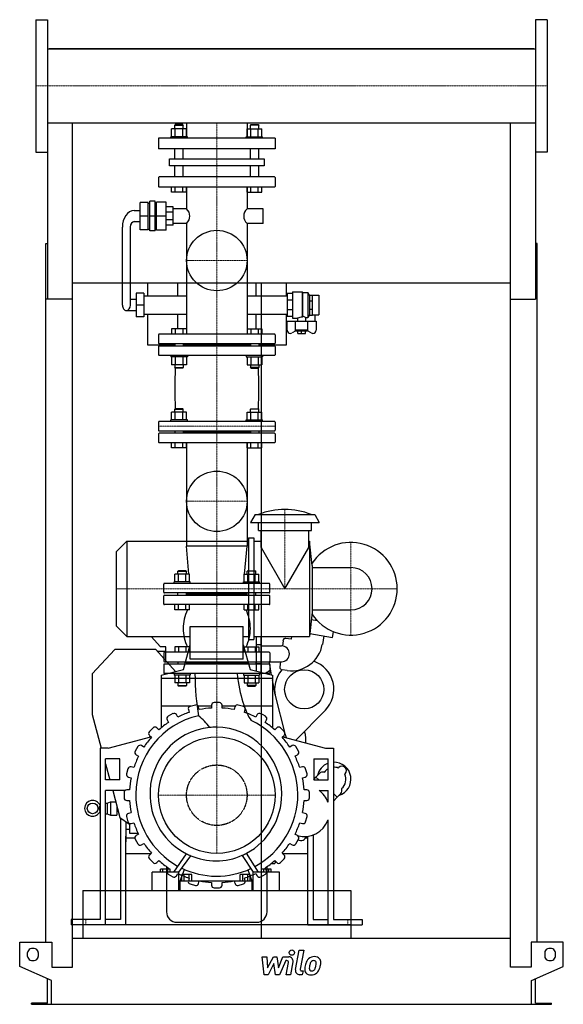
# Model space of a CAD drawing. Extents: x -513 to 513, y 0 to 1860.
import ezdxf

# ---------------------------------------------------------------- set-up
doc = ezdxf.new("R2010")
doc.units = 0
doc.linetypes.add('DASHDOT', pattern=[1, 0.5, -0.25, 0, -0.25])
doc.linetypes.add('HIDDEN', pattern=[0.375, 0.25, -0.125])
doc.layers.get('0').update_dxf_attribs({"color": 124})
doc.layers.add('CP_AXIS', color=143, linetype='DASHDOT', lineweight=18)
doc.layers.add('CP_DETAL', color=33, linetype='Continuous')
doc.layers.add('cp_hidde', color=203, linetype='HIDDEN')

msp = doc.modelspace()

# ---------------------------------------------------------------- linework, layer by layer
at = {"extrusion": (0, 1, 0)}
for p, q in [((-482.5, 1860), (-482.5, 1610)), ((-482.5, 1860), (-460.5, 1860)), ((482.5, 1860), (460.5, 1860)), ((482.5, 1860), (482.5, 1610)), ((-460.5, 1804.8), (460.5, 1804.8)), ((457.5, 1804.8), (-457.5, 1804.8)), ((-457.5, 1804.8), (-457.5, 1804.8)), ((457.5, 1804.8), (457.5, 1804.8)), ((-460.5, 1665.2), (-460.5, 1331.8)), ((-460.5, 1665.2), (460.5, 1665.2)), ((-219.4, 1662), (-220.4, 1661)), ((-220.4, 1661), (-204.3, 1661)), ((-220.4, 1653.8), (-220.4, 1661)), ((-205.3, 1662), (-219.4, 1662)), ((-205.3, 1662), (-204.3, 1661)), ((-204.3, 1653.8), (-204.3, 1661)), ((-198.2, 1665.2), (-198.2, 1636)), ((-83.9, 1665.2), (-83.9, 1636)), ((-76.7, 1662), (-77.7, 1661)), ((-61.6, 1661), (-77.7, 1661)), ((-77.7, 1653.8), (-77.7, 1661)), ((-76.7, 1662), (-62.6, 1662)), ((-62.6, 1662), (-61.6, 1661)), ((-61.6, 1653.8), (-61.6, 1661)), ((460.5, 1665.2), (460.5, 1331.8)), ((-196.3, 1639), (-227.5, 1639)), ((-227.5, 1636), (-227.5, 1639)), ((-226.3, 1639), (-226.3, 1653.8)), ((-219.3, 1639), (-219.3, 1653.8)), ((-205.3, 1639), (-205.3, 1653.8)), ((-198.3, 1639), (-198.3, 1653.8)), ((-196.3, 1636), (-196.3, 1639)), ((-85.7, 1639), (-54.5, 1639)), ((-85.7, 1636), (-85.7, 1639)), ((-83.7, 1639), (-83.7, 1653.8)), ((-76.7, 1639), (-76.7, 1653.8)), ((-62.7, 1639), (-62.7, 1653.8)), ((-55.7, 1639), (-55.7, 1653.8)), ((-54.5, 1636), (-54.5, 1639)), ((-31, 1636), (-251, 1636)), ((-251, 1636), (-251, 1616)), ((-31, 1636), (-31, 1616)), ((-482.5, 1610), (-460.5, 1610)), ((-31, 1616), (-251, 1616)), ((-220.4, 1597.1), (-220.4, 1616)), ((-204.3, 1597.1), (-204.3, 1616)), ((-77.7, 1597.1), (-77.7, 1616)), ((-61.6, 1597.1), (-61.6, 1616)), ((482.5, 1610), (460.5, 1610)), ((-230.3, 1597.1), (-51.7, 1597.1)), ((-230.3, 1584.1), (-230.3, 1597.1)), ((-51.7, 1584.1), (-230.3, 1584.1)), ((-220.4, 1562.9), (-220.4, 1584.1)), ((-204.3, 1562.9), (-204.3, 1584.1)), ((-77.7, 1562.9), (-77.7, 1584.1)), ((-61.6, 1562.9), (-61.6, 1584.1)), ((-51.7, 1597.1), (-51.7, 1584.1)), ((-32, 1562.9), (-250, 1562.9)), ((-251, 1561.7), (-251, 1545.2)), ((-250, 1544), (-32, 1544)), ((-226.3, 1534), (-226.3, 1544)), ((-219.3, 1534), (-219.3, 1544)), ((-205.3, 1534), (-205.3, 1544)), ((-198.3, 1534), (-198.3, 1544)), ((-198.2, 1544), (-198.2, 1503)), ((-83.9, 1544), (-83.9, 1503)), ((-83.7, 1534), (-83.7, 1544)), ((-76.7, 1534), (-76.7, 1544)), ((-62.7, 1534), (-62.7, 1544)), ((-55.7, 1534), (-55.7, 1544)), ((-31, 1561.7), (-31, 1545.2)), ((-198.3, 1534), (-226.3, 1534)), ((-83.7, 1534), (-55.7, 1534)), ((-270.6, 1514.8), (-285.7, 1514.8)), ((-285.7, 1463.2), (-285.7, 1514.8)), ((-270.6, 1463.2), (-270.6, 1514.8)), ((-270.6, 1513.4), (-267.6, 1513.4)), ((-257.6, 1516.9), (-267.6, 1516.9)), ((-267.6, 1461.1), (-267.6, 1516.9)), ((-257.6, 1461.1), (-257.6, 1516.9)), ((-257.6, 1513.4), (-254.7, 1513.4)), ((-254.7, 1462.5), (-254.7, 1515.5)), ((-236.5, 1515.5), (-254.7, 1515.5)), ((-236.5, 1462.5), (-236.5, 1515.5)), ((-296.7, 1499.5), (-285.7, 1499.5)), ((-270.6, 1489), (-285.7, 1489)), ((-257.6, 1489), (-267.6, 1489)), ((-236.5, 1489), (-254.7, 1489)), ((-223.4, 1506.5), (-236.5, 1506.5)), ((-223.4, 1496.2), (-236.5, 1496.2)), ((-223.4, 1471.6), (-223.4, 1506.5)), ((-198.2, 1503), (-223.4, 1503)), ((-53.6, 1503), (-83.9, 1503)), ((-53.6, 1475.1), (-53.6, 1503)), ((-296.7, 1478.6), (-285.7, 1478.6)), ((-223.4, 1481.8), (-236.5, 1481.8)), ((-223.4, 1471.6), (-236.5, 1471.6)), ((-198.2, 1475.1), (-223.4, 1475.1)), ((-198.2, 1475.1), (-198.2, 1266)), ((-83.9, 1475.1), (-83.9, 1266)), ((-53.6, 1475.1), (-83.9, 1475.1)), ((-319.2, 1321), (-319.2, 1468.1)), ((-304.2, 1468.1), (-304.2, 1321)), ((-270.6, 1463.2), (-285.7, 1463.2)), ((-270.6, 1464.6), (-267.6, 1464.6)), ((-257.6, 1461.1), (-267.6, 1461.1)), ((-257.6, 1464.6), (-254.7, 1464.6)), ((-236.5, 1462.5), (-254.7, 1462.5)), ((-463.5, 117.1), (-463.5, 1437.4)), ((-463.5, 1437.4), (-460.5, 1437.4)), ((463.5, 1437.4), (460.5, 1437.4)), ((463.5, 117.1), (463.5, 1437.4)), ((413.5, 1362.4), (-413.5, 1362.4)), ((-272, 1362.4), (-272, 1338.4)), ((-214.7, 1338.4), (-214.7, 1362.4)), ((-67.3, 1362.4), (-67.3, 1338.4)), ((-57.5, 1362.4), (-57.5, 124.7)), ((-9.7, 1338.4), (-9.7, 1362.4)), ((-293.5, 1343.3), (-293.5, 1298.7)), ((-278.5, 1343.3), (-293.5, 1343.3)), ((-278.5, 1343.3), (-278.5, 1298.7)), ((1.9, 1342.6), (-8.2, 1342.6)), ((-8.2, 1342.6), (-8.2, 1299.4)), ((1.9, 1346.1), (1.9, 1295.9)), ((1.9, 1346.1), (20.1, 1346.1)), ((20.1, 1346.1), (20.1, 1298.1)), ((20.9, 1344.7), (20.1, 1346.1)), ((20.9, 1344.7), (20.9, 1299.6)), ((20.9, 1344.7), (31.1, 1344.7)), ((31.1, 1344.7), (31.1, 1297.3)), ((34.1, 1339.7), (31.1, 1344.7)), ((34.1, 1339.7), (34.1, 1302.2)), ((34.1, 1339.7), (34.3, 1339.7)), ((34.3, 1339.8), (39.4, 1339.8)), ((34.3, 1302.1), (34.3, 1339.8)), ((39.4, 1302.1), (39.4, 1339.8)), ((39.4, 1339.7), (51.5, 1339.7)), ((51.5, 1339.7), (51.5, 1302.2)), ((-413.5, 1331.8), (-463.5, 1331.8)), ((-413.5, 70.4), (-413.5, 1331.8)), ((-293.5, 1331.4), (-304.2, 1331.4)), ((-278.5, 1321), (-293.5, 1321)), ((-278.5, 1338.4), (-198.2, 1338.4)), ((-83.9, 1338.4), (-8.2, 1338.4)), ((1.9, 1329.9), (-8.2, 1329.9)), ((34.3, 1328.8), (39.4, 1328.8)), ((413.5, 1331.8), (460.5, 1331.8)), ((413.5, 70.4), (413.5, 1331.8)), ((-311.7, 1310.5), (-293.5, 1310.5)), ((-278.5, 1303.5), (-198.2, 1303.5)), ((-272, 1303.5), (-272, 1246)), ((-214.7, 1276), (-214.7, 1303.5)), ((-83.9, 1303.5), (-8.2, 1303.5)), ((-67.3, 1303.5), (-67.3, 1276)), ((-9.7, 1246), (-9.7, 1303.5)), ((1.9, 1312), (-8.2, 1312)), ((34.1, 1302.2), (31.1, 1297.3)), ((34.1, 1302.2), (34.3, 1302.2)), ((34.3, 1313.2), (39.4, 1313.2)), ((34.3, 1302.1), (39.4, 1302.1)), ((39.4, 1302.2), (51.5, 1302.2)), ((43.9, 1302.2), (43.9, 1290.3)), ((-278.5, 1298.7), (-293.5, 1298.7)), ((1.9, 1299.4), (-8.2, 1299.4)), ((-8.2, 1273.4), (-8.2, 1290.3)), ((-8.2, 1290.3), (46.4, 1290.3)), ((1.9, 1295.9), (11.5, 1295.9)), ((7.2, 1290.3), (7.2, 1273.2)), ((11.5, 1295.9), (11.5, 1290.3)), ((26.7, 1297.3), (31.1, 1297.3)), ((26.7, 1297.3), (26.7, 1290.3)), ((31, 1273.2), (31, 1290.3)), ((46.4, 1290.3), (46.4, 1273.4)), ((-251, 1264.9), (-251, 1249.1)), ((-32, 1266), (-250, 1266)), ((-31, 1264.9), (-31, 1249.1)), ((8.1, 1272.2), (1, 1268.3)), ((31, 1273.2), (7.2, 1273.2)), ((9, 1271.3), (7.2, 1273.2)), ((29.2, 1271.3), (9, 1271.3)), ((12, 1267.2), (12, 1271.3)), ((12, 1267.2), (26.2, 1267.2)), ((19.1, 1267.2), (19.1, 1271.3)), ((26.2, 1267.2), (26.2, 1271.3)), ((29.2, 1271.3), (31, 1273.2)), ((37.2, 1268.3), (30.1, 1272.2)), ((-250, 1248), (-32, 1248)), ((-220.4, 1248), (-220.4, 1243.5)), ((-204.3, 1248), (-204.3, 1243.5)), ((-77.7, 1248), (-77.7, 1243.5)), ((-61.6, 1248), (-61.6, 1243.5)), ((-272, 1246), (-220.4, 1246)), ((-251, 1242.4), (-251, 1227.1)), ((-32, 1243.5), (-250, 1243.5)), ((-77.7, 1245.7), (-204.3, 1245.7)), ((-61.6, 1246), (-9.7, 1246)), ((-31, 1242.4), (-31, 1227.1)), ((-250, 1226), (-32, 1226)), ((-198.3, 1208.2), (-226.3, 1208.2)), ((-83.7, 1208.2), (-55.7, 1208.2)), ((-226.3, 1104), (-226.3, 1118.8)), ((-219.4, 1125), (-220.4, 1124)), ((-220.4, 1124), (-204.3, 1124)), ((-220.4, 1118.8), (-220.4, 1124)), ((-205.3, 1125), (-219.4, 1125)), ((-219.3, 1104), (-219.3, 1118.8)), ((-205.3, 1125), (-204.3, 1124)), ((-205.3, 1104), (-205.3, 1118.8)), ((-204.3, 1118.8), (-204.3, 1124)), ((-198.3, 1104), (-198.3, 1118.8)), ((-83.7, 1104), (-83.7, 1118.8)), ((-76.7, 1125), (-77.7, 1124)), ((-61.6, 1124), (-77.7, 1124)), ((-77.7, 1118.8), (-77.7, 1124)), ((-76.7, 1125), (-62.6, 1125)), ((-76.7, 1104), (-76.7, 1118.8)), ((-62.7, 1104), (-62.7, 1118.8)), ((-62.6, 1125), (-61.6, 1124)), ((-61.6, 1118.8), (-61.6, 1124)), ((-55.7, 1104), (-55.7, 1118.8)), ((-251, 1099.9), (-251, 1084.3)), ((-32, 1101), (-250, 1101)), ((-196.3, 1104), (-227.5, 1104)), ((-227.5, 1101), (-227.5, 1104)), ((-196.3, 1101), (-196.3, 1104)), ((-85.7, 1104), (-54.5, 1104)), ((-85.7, 1101), (-85.7, 1104)), ((-54.5, 1101), (-54.5, 1104)), ((-31, 1099.9), (-31, 1084.3)), ((-250, 1083.2), (-32, 1083.2)), ((-220.4, 1083.2), (-220.4, 1078.8)), ((-204.3, 1083.2), (-204.3, 1078.8)), ((-77.7, 1081), (-204.3, 1081)), ((-77.7, 1083.2), (-77.7, 1078.8)), ((-61.6, 1083.2), (-61.6, 1078.8)), ((-251, 1077.7), (-251, 1062.1)), ((-32, 1078.8), (-250, 1078.8)), ((-250, 1061), (-32, 1061)), ((-226.3, 1051), (-226.3, 1061)), ((-219.3, 1051), (-219.3, 1061)), ((-205.3, 1051), (-205.3, 1061)), ((-198.3, 1051), (-198.3, 1061)), ((-198.2, 1061), (-198.2, 865.4)), ((-83.9, 1061), (-83.9, 865.4)), ((-83.7, 1051), (-83.7, 1061)), ((-76.7, 1051), (-76.7, 1061)), ((-62.7, 1051), (-62.7, 1061)), ((-55.7, 1051), (-55.7, 1061)), ((-31, 1077.7), (-31, 1062.1)), ((-198.3, 1051), (-226.3, 1051)), ((-83.7, 1051), (-55.7, 1051)), ((-68.8, 925), (-77.5, 910)), ((-68.8, 925), (43.8, 925)), ((43.8, 925), (52.5, 910)), ((-77.5, 910), (52.5, 910)), ((-62.5, 895), (-62.5, 910)), ((-62.5, 895), (37.5, 895)), ((-57.5, 862.9), (-57.5, 895)), ((32.5, 862.9), (32.5, 895)), ((37.5, 895), (37.5, 910)), ((-331, 855), (-311, 875)), ((-311, 875), (-311, 695)), ((-311, 875), (-81, 875)), ((-81, 881), (-81, 689)), ((-81, 881), (-71, 881)), ((-71, 881), (-71, 689)), ((-71, 875), (-57.5, 875)), ((32.5, 875), (34, 875)), ((34, 875), (34, 695)), ((39, 829), (34, 875)), ((-83.9, 865.4), (-198.2, 865.4)), ((-193.6, 812.8), (-198.2, 865.4)), ((-88.4, 812.8), (-83.9, 865.4)), ((-331, 855), (-331, 715)), ((-213.4, 819), (-214.4, 818)), ((-199.4, 819), (-213.4, 819)), ((-199.4, 819), (-198.4, 818)), ((-82.6, 819), (-83.6, 818)), ((-82.6, 819), (-68.6, 819)), ((-68.6, 819), (-67.6, 818)), ((39, 829), (39, 741)), ((39, 825), (112.1, 825)), ((-220.2, 798), (-220.2, 812.8)), ((-214.4, 818), (-198.4, 818)), ((-214.4, 812.8), (-214.4, 818)), ((-213.3, 798), (-213.3, 812.8)), ((-199.4, 798), (-199.4, 812.8)), ((-198.4, 812.8), (-198.4, 818)), ((-192.5, 798), (-192.5, 812.8)), ((-89.5, 798), (-89.5, 812.8)), ((-67.6, 818), (-83.6, 818)), ((-83.6, 812.8), (-83.6, 818)), ((-82.6, 798), (-82.6, 812.8)), ((-68.7, 798), (-68.7, 812.8)), ((-67.6, 812.8), (-67.6, 818)), ((-61.8, 798), (-61.8, 812.8)), ((-191.4, 798), (-221.4, 798)), ((-221.4, 795), (-221.4, 798)), ((-191.4, 795), (-191.4, 798)), ((-90.6, 798), (-60.6, 798)), ((-90.6, 795), (-90.6, 798)), ((-60.6, 795), (-60.6, 798)), ((-220.2, 745), (-220.2, 755)), ((-192.5, 745), (-220.2, 745)), ((-213.3, 745), (-213.3, 755)), ((-199.4, 745), (-199.4, 755)), ((-192.5, 745), (-192.5, 755)), ((-89.5, 745), (-89.5, 755)), ((-89.5, 745), (-61.8, 745)), ((-82.6, 745), (-82.6, 755)), ((-68.7, 745), (-68.7, 755)), ((-61.8, 745), (-61.8, 755)), ((39, 745), (112.1, 745)), ((39, 741), (34, 695)), ((48.8, 724.6), (37.4, 726.6)), ((-331, 715), (-311, 695)), ((-191, 713.6), (-91, 713.6)), ((-191, 652.3), (-191, 713.6)), ((-91, 652.3), (-91, 713.6)), ((-311, 695), (-191, 695)), ((-247, 675), (-265, 695)), ((-91, 695), (-81, 695)), ((-81, 689), (-71, 689)), ((-71, 695), (34, 695)), ((-67, 695), (-67, 629.5)), ((-57, 626.9), (-57, 695)), ((-0.9, 690), (-10.5, 691.2)), ((0, 695), (-0.9, 690)), ((34.6, 700.7), (77.4, 693.1)), ((61.1, 696), (58.2, 679.6)), ((77.4, 693.1), (79.3, 703.9)), ((-333.7, 670), (-376, 624.6)), ((-256.2, 670), (-333.7, 670)), ((-219.2, 628.4), (-256.2, 670)), ((-237, 675), (-247, 675)), ((-237, 648.4), (-237, 675)), ((-203.9, 632.4), (-191, 678.8)), ((-91, 678.8), (-78.1, 632.4)), ((-67, 680), (-57, 680)), ((-57, 677), (-19, 677)), ((-16, 686.8), (-17.2, 676.9)), ((-253.5, 667), (-237, 667)), ((-241, 663.9), (-241, 648.3)), ((-42, 665), (-240, 665)), ((-91, 652.3), (-191, 652.3)), ((-41, 663.9), (-41, 648.3)), ((-241, 641.7), (-241, 626.1)), ((-240, 647.2), (-42, 647.2)), ((-42, 642.8), (-240, 642.8)), ((-214.4, 647.2), (-214.4, 642.8)), ((-198.4, 647.2), (-198.4, 642.8)), ((-83.6, 645), (-198.4, 645)), ((-83.6, 647.2), (-83.6, 642.8)), ((-67.6, 647.2), (-67.6, 642.8)), ((-67, 644), (-57, 644)), ((-57, 647), (-19, 647)), ((-37.6, 621.9), (-41.8, 645.8)), ((-41, 641.7), (-41, 626.1)), ((-20.8, 647), (-22, 637.2)), ((-376, 624.6), (-376, 547.6)), ((-246, 621.5), (-203.9, 632.4)), ((-246, 621.5), (-246, 522.3)), ((-36, 615.3), (-246, 615.3)), ((-42, 625), (-240, 625)), ((-78.1, 632.4), (-36, 621.5)), ((-61, 628), (-61.2, 628)), ((-61, 627.9), (-61, 628)), ((-36, 621.5), (-36, 522.3)), ((-8, 630.5), (-17.6, 631.6)), ((-192.5, 607.2), (-220.2, 607.2)), ((-89.5, 607.2), (-61.8, 607.2)), ((-31.1, 585.3), (-36, 612.7)), ((-30.2, 581), (-13, 514.3)), ((-190.2, 563), (-246, 563)), ((-181.5, 565.3), (-191.1, 562.7)), ((-151, 563), (-175.8, 563)), ((-174, 556.7), (-175.3, 561.8)), ((-151, 565), (-151, 559.7)), ((-136, 570), (-146, 570)), ((-131, 559.7), (-131, 565)), ((-106.2, 563), (-131, 563)), ((-106.7, 561.8), (-108, 556.7)), ((-90.9, 562.7), (-100.5, 565.3)), ((-36, 563), (-91.8, 563)), ((-376, 547.6), (-359, 484)), ((-224.2, 549.1), (-232.8, 544.1)), ((-214.7, 542.6), (-217.3, 547.2)), ((-194.7, 556.6), (-193.3, 551.5)), ((-88.7, 551.5), (-87.3, 556.6)), ((-64.7, 547.2), (-67.3, 542.6)), ((-49.2, 544.1), (-57.8, 549.1)), ((8.2, 499), (64, 555.8)), ((-261.2, 522.3), (-268.3, 515.2)), ((-250.4, 518.5), (-254.1, 522.3)), ((-234.7, 537.2), (-232, 532.6)), ((-50, 532.6), (-47.3, 537.2)), ((-27.9, 522.3), (-31.6, 518.5)), ((-13.7, 515.2), (-20.8, 522.3)), ((-346, 484), (-265.7, 505.5)), ((-268.3, 508.1), (-264.5, 504.4)), ((-17.5, 504.4), (-13.7, 508.1)), ((-16.3, 505.5), (64, 484)), ((-12.3, 511.4), (-10.3, 503.9)), ((27, 504.7), (26.7, 507.6)), ((27, 493.9), (27, 504.7)), ((-346, 484), (-361, 484)), ((-361, 484), (-361, 160)), ((-290.1, 486.8), (-295.1, 478.2)), ((-278.6, 486), (-283.2, 488.7)), ((1.2, 488.7), (-3.4, 486)), ((13.1, 478.2), (8.1, 486.8)), ((64, 484), (79, 484)), ((79, 484), (79, 160)), ((-293.2, 471.3), (-288.6, 468.7)), ((6.6, 468.7), (11.2, 471.3)), ((-324, 464), (-351, 464)), ((-351, 424), (-351, 464)), ((-351, 454.3), (-342.9, 424)), ((-324, 424), (-324, 464)), ((-297.5, 447.3), (-302.6, 448.7)), ((20.6, 448.7), (15.5, 447.3)), ((42, 464), (69, 464)), ((42, 464), (42, 424)), ((69, 424), (69, 464)), ((88.3, 446.4), (89.1, 447.2)), ((-308.7, 445.1), (-311.3, 435.5)), ((-307.8, 429.3), (-302.7, 428)), ((20.7, 428), (25.8, 429.3)), ((29.3, 435.5), (26.7, 445.1)), ((42, 424.6), (46.2, 429.1)), ((46.2, 429.1), (52.6, 436)), ((46.2, 429.1), (51.6, 424)), ((101.5, 435.6), (100.7, 434.8)), ((-324, 424), (-351, 424)), ((42, 424), (69, 424)), ((-314, 404), (-351, 404)), ((-351, 150), (-351, 404)), ((-337.5, 404), (-323.9, 353)), ((-316, 400), (-316, 390)), ((-305.7, 405), (-311, 405)), ((29, 405), (23.7, 405)), ((34, 390), (34, 400)), ((52, 404), (69, 404)), ((69, 381.7), (69, 404)), ((79, 398.5), (86.4, 391.6)), ((86.4, 391.6), (79, 383.7)), ((92.9, 398.5), (86.4, 391.6)), ((94.5, 407.9), (94.8, 406.8)), ((-351, 380.1), (-347.9, 380.1)), ((-347.9, 380.1), (-341.9, 382.6)), ((-347.9, 380.1), (-347.9, 360.1)), ((-341.9, 382.6), (-341.9, 357.6)), ((-341.9, 382.6), (-331.8, 382.6)), ((-329.9, 375.5), (-329.9, 357.6)), ((-311, 385), (-305.7, 385)), ((23.7, 385), (29, 385)), ((-362.9, 371.8), (-362.9, 368.4)), ((-351, 360.1), (-347.9, 360.1)), ((-347.9, 360.1), (-341.9, 357.6)), ((-341.9, 357.6), (-329.9, 357.6)), ((-326.8, 364.1), (-329.9, 364.1)), ((-311.3, 354.5), (-308.7, 344.9)), ((-302.7, 362), (-307.8, 360.7)), ((25.8, 360.7), (20.7, 362)), ((26.7, 344.9), (29.3, 354.5)), ((-323.9, 353), (-306, 340.5)), ((-323, 352.4), (-323, 160)), ((-313, 345.4), (-313, 306.8)), ((-306, 340.5), (-306, 323.5)), ((-302.6, 341.3), (-297.5, 342.7)), ((15.5, 342.7), (20.6, 341.3)), ((69, 150), (69, 348.3)), ((-306, 330), (-313, 330)), ((-313, 150), (-313, 317.5)), ((-306, 323.5), (-289.7, 323.5)), ((-288.6, 321.3), (-293.2, 318.7)), ((11.2, 318.7), (6.6, 321.3)), ((31, 150), (31, 317.5)), ((41, 320.1), (41, 160)), ((-295.7, 314), (-313, 314)), ((-295.1, 311.8), (-290.1, 303.2)), ((-283.2, 301.3), (-278.6, 304)), ((-3.4, 304), (1.2, 301.3)), ((8.1, 303.2), (13.1, 311.8)), ((31, 314), (26.7, 314)), ((-266.1, 284), (-313, 284)), ((-264.5, 285.6), (-268.3, 281.9)), ((-83.3, 283.2), (-83.3, 283.2)), ((-81.4, 280.2), (-81.4, 280.2)), ((-13.7, 281.9), (-17.5, 285.6)), ((31, 284), (-15.9, 284)), ((-268.3, 274.8), (-261.2, 267.7)), ((-254.1, 267.7), (-250.4, 271.5)), ((-38.1, 266), (-32, 266)), ((-31.6, 271.5), (-27.9, 267.7)), ((-31, 270.9), (-31, 267)), ((-20.8, 267.7), (-13.7, 274.8)), ((-263.2, 215), (-263.2, 249.6)), ((-212.8, 249.6), (-263.2, 249.6)), ((-247.3, 249.6), (-247.3, 255.5)), ((-228.7, 255.5), (-247.3, 255.5)), ((-242.7, 249.6), (-242.7, 255.5)), ((-236, 260.1), (-236, 175)), ((-232, 257.4), (-234.7, 252.8)), ((-233.4, 249.6), (-233.4, 255.5)), ((-232.8, 245.9), (-224.2, 240.9)), ((-228.7, 249.6), (-228.7, 255.5)), ((-217.3, 242.8), (-214.7, 247.4)), ((-212.8, 215), (-212.8, 249.6)), ((-210.3, 233), (-202.2, 254.8)), ((-207, 233), (-207, 245.4)), ((-188.4, 245.4), (-207, 245.4)), ((-202.4, 233), (-202.4, 245.4)), ((-193.1, 233), (-193.1, 245.4)), ((-188.4, 233), (-188.4, 245.4)), ((-96.6, 233), (-96.6, 245.4)), ((-78.1, 245.4), (-96.6, 245.4)), ((-92, 233), (-92, 245.4)), ((-82.7, 233), (-82.7, 245.4)), ((-82.4, 254), (-74.9, 233)), ((-78.1, 233), (-78.1, 245.4)), ((-72.4, 215), (-72.4, 249.6)), ((-22.4, 249.6), (-72.4, 249.6)), ((-67.3, 247.4), (-64.7, 242.8)), ((-57.8, 240.9), (-49.2, 245.9)), ((-56.6, 249.6), (-56.6, 255.5)), ((-38.1, 255.5), (-56.6, 255.5)), ((-52, 249.6), (-52, 255.5)), ((-47.3, 252.8), (-50, 257.4)), ((-46, 175), (-46, 260.1)), ((-42.8, 249.6), (-42.8, 255.5)), ((-38.1, 249.6), (-38.1, 255.5)), ((-22.4, 215), (-22.4, 249.6)), ((-210.3, 215), (-210.3, 233)), ((-210.3, 233), (-74.9, 233)), ((-193.3, 238.5), (-194.7, 233.4)), ((-191.1, 227.3), (-181.5, 224.7)), ((-175.3, 228.2), (-174, 233.3)), ((-151, 230.3), (-151, 225)), ((-131, 225), (-131, 230.3)), ((-108, 233.3), (-106.7, 228.2)), ((-100.5, 224.7), (-90.9, 227.3)), ((-87.3, 233.4), (-88.7, 238.5)), ((-74.9, 233), (-74.9, 215)), ((-394, 215), (-394, 124.7)), ((-146, 220), (-136, 220)), ((112, 215), (112, 124.7)), ((-361, 160), (-415.6, 160)), ((-313, 150), (-415.6, 150)), ((-323, 160), (-351, 160)), ((-216, 155), (-66, 155)), ((31, 150), (133.6, 150)), ((41, 160), (69, 160)), ((79, 160), (133.6, 160)), ((-513, 71.2), (-513, 117.1)), ((-513, 117.1), (-452.5, 117.1)), ((-452.5, 117.1), (-452.5, 70.4)), ((-413.5, 124.7), (413.5, 124.7)), ((452.5, 117.1), (452.5, 70.4)), ((513, 117.1), (452.5, 117.1)), ((513, 71.2), (513, 117.1)), ((-498, 90.3), (-498, 98)), ((-478, 98), (-478, 90.3)), ((478, 98), (478, 90.3)), ((498, 90.3), (498, 98)), ((-453, 44.7), (-513, 71.2)), ((-452.5, 70.4), (-413.5, 70.4)), ((452.5, 70.4), (413.5, 70.4)), ((453, 44.7), (513, 71.2)), ((-460.5, 2.3), (-460.5, 48)), ((-453, 0), (-453, 44.7)), ((453, 0), (453, 44.7)), ((460.5, 2.3), (460.5, 48)), ((-490.5, 0), (-490.5, 2.3)), ((-460.5, 2.3), (-490.5, 2.3)), ((453, 0), (490.5, 0)), ((460.5, 2.3), (490.5, 2.3)), ((490.5, 0), (490.5, 2.3))]:
    msp.add_line(p, q, dxfattribs=at)
for p, q in [((-460.5, 1860), (-460.5, 1610)), ((460.5, 1860), (460.5, 1610)), ((-413.5, 1804.8), (-413.5, 1804.8)), ((413.5, 1804.8), (413.5, 1804.8)), ((-413.5, 1331.8), (-413.5, 1665.2)), ((413.5, 1331.8), (413.5, 1665.2)), ((20.1, 1298.1), (20.9, 1299.6)), ((-57.5, 862.9), (-12.5, 785)), ((-12.5, 785), (32.5, 862.9)), ((-198.5, 284.5), (-222.9, 249.6)), ((-212.8, 249.6), (-190, 280.6)), ((-93, 281.4), (-72.4, 249.6)), ((-62.4, 249.6), (-84.7, 285.5)), ((-394, 215), (112, 215)), ((-394, 215), (-394, 150)), ((-263.2, 215), (-212.8, 215)), ((-210.3, 215), (-74.9, 215)), ((-72.4, 215), (-22.4, 215)), ((112, 215), (112, 150)), ((-415.6, 160), (-415.6, 150)), ((112, 150), (-394, 150)), ((133.6, 160), (133.6, 150)), ((-490.5, 0), (453, 0))]:
    msp.add_line(p, q)
at = {"extrusion": (0, -1, 0)}
for p, q in [((-198.3, 1653.8), (-226.3, 1653.8)), ((-83.7, 1653.8), (-55.7, 1653.8)), ((-226.3, 1276), (-226.3, 1266)), ((-198.3, 1276), (-226.3, 1276)), ((-219.3, 1276), (-219.3, 1266)), ((-205.3, 1276), (-205.3, 1266)), ((-198.3, 1276), (-198.3, 1266)), ((-83.7, 1276), (-83.7, 1266)), ((-83.7, 1276), (-55.7, 1276)), ((-76.7, 1276), (-76.7, 1266)), ((-62.7, 1276), (-62.7, 1266)), ((-55.7, 1276), (-55.7, 1266)), ((-227.5, 1226), (-227.5, 1223)), ((-196.3, 1223), (-227.5, 1223)), ((-226.3, 1223), (-226.3, 1208.2)), ((-219.3, 1223), (-219.3, 1208.2)), ((-205.3, 1223), (-205.3, 1208.2)), ((-198.3, 1223), (-198.3, 1208.2)), ((-196.3, 1226), (-196.3, 1223)), ((-85.7, 1226), (-85.7, 1223)), ((-85.7, 1223), (-54.5, 1223)), ((-83.7, 1223), (-83.7, 1208.2)), ((-76.7, 1223), (-76.7, 1208.2)), ((-62.7, 1223), (-62.7, 1208.2)), ((-55.7, 1223), (-55.7, 1208.2)), ((-54.5, 1226), (-54.5, 1223)), ((-220.4, 1208.2), (-220.4, 1203)), ((-220.4, 1203), (-204.3, 1203)), ((-219.4, 1202), (-220.4, 1203)), ((-205.3, 1202), (-219.4, 1202)), ((-205.3, 1202), (-204.3, 1203)), ((-204.3, 1208.2), (-204.3, 1203)), ((-77.7, 1208.2), (-77.7, 1203)), ((-61.6, 1203), (-77.7, 1203)), ((-76.7, 1202), (-77.7, 1203)), ((-76.7, 1202), (-62.6, 1202)), ((-62.6, 1202), (-61.6, 1203)), ((-61.6, 1208.2), (-61.6, 1203)), ((-198.3, 1118.8), (-226.3, 1118.8)), ((-83.7, 1118.8), (-55.7, 1118.8)), ((-192.5, 812.8), (-220.2, 812.8)), ((-89.5, 812.8), (-61.8, 812.8)), ((-241, 778.3), (-241, 793.9)), ((-42, 795), (-240, 795)), ((-41, 778.3), (-41, 793.9)), ((-241, 756.1), (-241, 771.7)), ((-42, 777.2), (-240, 777.2)), ((-240, 772.8), (-42, 772.8)), ((-214.4, 772.8), (-214.4, 777.2)), ((-198.4, 772.8), (-198.4, 777.2)), ((-83.6, 775), (-198.4, 775)), ((-83.6, 772.8), (-83.6, 777.2)), ((-67.6, 772.8), (-67.6, 777.2)), ((-41, 756.1), (-41, 771.7)), ((-42, 755), (-240, 755)), ((-220.2, 675), (-220.2, 665)), ((-192.5, 675), (-220.2, 675)), ((-213.3, 675), (-213.3, 665)), ((-199.4, 675), (-199.4, 665)), ((-192.5, 675), (-192.5, 665)), ((-89.5, 675), (-89.5, 665)), ((-89.5, 675), (-61.8, 675)), ((-82.6, 675), (-82.6, 665)), ((-68.7, 675), (-68.7, 665)), ((-61.8, 675), (-61.8, 665)), ((-221.4, 625), (-221.4, 622)), ((-191.4, 622), (-221.4, 622)), ((-220.2, 622), (-220.2, 607.2)), ((-213.3, 622), (-213.3, 607.2)), ((-199.4, 622), (-199.4, 607.2)), ((-192.5, 622), (-192.5, 607.2)), ((-191.4, 625), (-191.4, 622)), ((-90.6, 625), (-90.6, 622)), ((-90.6, 622), (-60.6, 622)), ((-89.5, 622), (-89.5, 607.2)), ((-82.6, 622), (-82.6, 607.2)), ((-68.7, 622), (-68.7, 607.2)), ((-61.8, 622), (-61.8, 607.2)), ((-60.6, 625), (-60.6, 622)), ((-214.4, 607.2), (-214.4, 602)), ((-214.4, 602), (-198.4, 602)), ((-213.4, 601), (-214.4, 602)), ((-199.4, 601), (-213.4, 601)), ((-199.4, 601), (-198.4, 602)), ((-198.4, 607.2), (-198.4, 602)), ((-83.6, 607.2), (-83.6, 602)), ((-67.6, 602), (-83.6, 602)), ((-82.6, 601), (-83.6, 602)), ((-82.6, 601), (-68.6, 601)), ((-68.6, 601), (-67.6, 602)), ((-67.6, 607.2), (-67.6, 602))]:
    msp.add_line(p, q, dxfattribs=at)
for centre, radius in [((-141, 1405), 57.1), ((-141, 950.2), 57.1), ((24, 595), 37), ((-141, 395), 110), ((-375.4, 370.1), 10)]:
    msp.add_circle(centre, radius)
for centre, radius, start, end in [((-12.5, 805.5), 129.5, 67.3382, 112.6618), ((112.1, 785), 87.5, 212.8995, 147.1005), ((112.1, 785), 40, 270.0039, 89.9961), ((-11.1, 686.2), 5, 83.1928, 173.1928), ((-19, 662), 15, 270, 90), ((-0.9, 690), 60, 263.1928, 350), ((-29, 648), 13, 184.5577, 190.017), ((-17, 636.6), 5, 173.1928, 263.1928), ((24, 595), 56, 315.5293, 71.2776), ((13.1, 546.4), 100, 121.5948, 128.3526), ((24, 595), 56, 138.9922, 194.4707), ((-189.8, 557.9), 5, 105, 195), ((-180.2, 560.5), 5, 15, 105), ((-141, 395), 165, 93.4746, 101.5254), ((-146, 565), 5, 90, 180), ((-136, 565), 5, 0, 90), ((-141, 395), 165, 78.4746, 86.5254), ((-101.8, 560.5), 5, 75, 165), ((-92.2, 557.9), 5, 345, 75), ((-230.3, 539.7), 5, 120, 210), ((-221.7, 544.7), 5, 30, 120), ((-141, 395), 165, 108.4746, 116.5254), ((-141, 395), 165, 63.4746, 71.5254), ((-60.3, 544.7), 5, 60, 150), ((-51.7, 539.7), 5, 330, 60), ((-257.7, 518.7), 5, 45, 135), ((-141, 395), 165, 123.4746, 131.5254), ((-141, 395), 165, 48.4746, 56.5254), ((-24.3, 518.7), 5, 45, 135), ((-141, 395), 165, 138.4746, 146.5254), ((-264.7, 511.7), 5, 135, 225), ((-141, 395), 165, 33.4746, 41.5254), ((-17.3, 511.7), 5, 315, 45), ((-0.2, 504.7), 27, 6.2278, 23.8238), ((-285.7, 484.3), 5, 60, 150), ((3.7, 484.3), 5, 30, 120), ((-141, 395), 165, 153.4746, 161.5254), ((-290.7, 475.7), 5, 150, 240), ((-141, 395), 165, 18.4746, 26.5254), ((8.7, 475.7), 5, 300, 30), ((-303.9, 443.8), 5, 75, 165), ((21.9, 443.8), 5, 15, 105), ((80.3, 425.3), 32, 110.6113, 167.6723), ((80.3, 425.3), 32, 286.3277, 92.2653), ((80.3, 425.3), 22.5, 69.1961, 93.2227), ((95.3, 441.4), 8.5, 317, 137), ((-306.5, 434.2), 5, 165, 255), ((-141, 395), 165, 168.4746, 176.5254), ((-141, 395), 165, 3.4746, 11.5254), ((24.5, 434.2), 5, 285, 15), ((58.8, 430.3), 8.5, 69.3171, 137.3178), ((80.3, 425.3), 22.5, 120.0437, 145.0136), ((80.3, 425.3), 22.5, 309.1961, 24.8039), ((-311, 400), 5, 90, 180), ((29, 400), 5, 0, 90), ((24, 365), 48, 20.3641, 54.3409), ((86.7, 404.3), 8.5, 316.6822, 17), ((-375.4, 370.1), 15, 20.8362, 339.1638), ((-357.8, 371.9), 5.04, 134.2993, 180.3316), ((-360.1, 373.7), 2.18, 113.566, 124.0555), ((-311, 390), 5, 180, 270), ((-141, 395), 165, 183.4746, 191.5254), ((-141, 395), 165, 348.4746, 356.5254), ((29, 390), 5, 270, 0), ((-357.8, 368.4), 5.04, 179.6684, 225.7007), ((-360.1, 366.6), 2.18, 235.9445, 246.434), ((-306.5, 355.8), 5, 105, 195), ((24.5, 355.8), 5, 345, 75), ((-303.9, 346.2), 5, 195, 285), ((-141, 395), 165, 198.4746, 206.5254), ((-141, 395), 165, 333.4746, 341.5254), ((24, 365), 48, 254.2686, 339.6359), ((21.9, 346.2), 5, 255, 345), ((68.6, 358.7), 11, 271.1834, 272.2817), ((-290.7, 314.3), 5, 120, 210), ((8.7, 314.3), 5, 330, 60), ((17.7, 320.4), 11, 241.2945, 342.8166), ((-285.7, 305.7), 5, 210, 300), ((-141, 395), 165, 213.4746, 221.5254), ((-141, 395), 165, 318.4746, 326.5254), ((3.7, 305.7), 5, 240, 330), ((-264.7, 278.3), 5, 135, 225), ((-17.3, 278.3), 5, 315, 45), ((-257.7, 271.3), 5, 225, 315), ((-141, 395), 165, 228.4746, 236.5254), ((-141, 395), 165, 303.4746, 311.5254), ((-32, 267), 1, 270, 0), ((-24.3, 271.3), 5, 225, 315), ((-230.3, 250.3), 5, 150, 240), ((-221.7, 245.3), 5, 240, 330), ((-141, 395), 165, 243.4746, 251.5254), ((-141, 395), 165, 288.4746, 296.5254), ((-60.3, 245.3), 5, 210, 300), ((-51.7, 250.3), 5, 300, 30), ((-189.8, 232.1), 5, 165, 255), ((-180.2, 229.5), 5, 255, 345), ((-141, 395), 165, 258.4746, 266.5254), ((-146, 225), 5, 180, 270), ((-136, 225), 5, 270, 0), ((-141, 395), 165, 273.4746, 281.5254), ((-101.8, 229.5), 5, 195, 285), ((-92.2, 232.1), 5, 285, 15), ((-216, 175), 20, 180, 270), ((-66, 175), 20, 270, 0)]:
    msp.add_arc(centre, radius, start, end)
for centre, major_axis, ratio, start_param, end_param in [((-250, 1561.7), (0, 1.18), 0.855314, 0, 1.570796), ((-32, 1561.7), (0, 1.18), 0.855314, -1.570796, 0), ((-250, 1545.2), (0, 1.18), 0.855314, 1.570796, 3.141593), ((-32, 1545.2), (0, 1.18), 0.855314, 3.141593, 4.712389), ((-296.7, 1468.1), (0, 31.4), 0.717054, 0, 1.570796), ((-223.3, 1489), (-31.5, 0), 0.735731, -3.141593, -2.495534), ((-223.3, 1489), (-31.5, 0), 0.735731, 2.495534, 3.141593), ((-58.7, 1489), (-31.5, 0), 0.735731, -0.646058, 0), ((-58.7, 1489), (-31.5, 0), 0.735731, 0, 0.646058), ((-296.7, 1468.1), (0, 10.5), 0.717054, 0, 1.570796), ((-311.7, 1321), (0, 10.5), 0.717054, 1.570796, 3.141593), ((-311.7, 1321), (0, 10.5), 0.717054, 3.141593, 4.712389), ((24.5, 1233.9), (0, 64.5), 0.725852, 0.093072, 0.2805), ((19.9, 1279.7), (0, 19.9), 0.725852, -0.489665, -0.070003), ((-250, 1264.9), (0, 1.13), 0.895977, 0, 1.570796), ((-32, 1264.9), (0, 1.13), 0.895977, -1.570796, 0), ((-2.2, 1273.4), (-6.07, 0), 0.987879, 0, 1.570796), ((-2.2, 1273.4), (-6.07, 0), 0.987879, 1.570796, 2.111848), ((40.4, 1273.4), (-6.07, 0), 0.987879, 1.029744, 1.570796), ((40.4, 1273.4), (-6.07, 0), 0.987879, 1.570796, 3.141593), ((-250, 1249.1), (0, 1.13), 0.895977, 1.570796, 3.141593), ((-32, 1249.1), (0, 1.13), 0.895977, 3.141593, 4.712389), ((-250, 1242.4), (0, 1.1), 0.921215, 0, 1.570796), ((-32, 1242.4), (0, 1.1), 0.921215, -1.570796, 0), ((-250, 1227.1), (0, 1.1), 0.921215, 1.570796, 3.141593), ((-32, 1227.1), (0, 1.1), 0.921215, 3.141593, 4.712389), ((-167.7, 1163.5), (0, 246.3), 0.213115, 1.413195, 1.728397), ((-140.8, 1163.5), (0, 246.3), 0.322231, 4.554788, 4.86999), ((-250, 1099.9), (0, 1.11), 0.908596, 0, 1.570796), ((-32, 1099.9), (0, 1.11), 0.908596, -1.570796, 0), ((-250, 1084.3), (0, 1.11), 0.908596, 1.570796, 3.141593), ((-32, 1084.3), (0, 1.11), 0.908596, 3.141593, 4.712389), ((-250, 1077.7), (0, 1.11), 0.908596, 0, 1.570796), ((-250, 1062.1), (0, 1.11), 0.908596, 1.570796, 3.141593), ((-32, 1077.7), (0, 1.11), 0.908596, -1.570796, 0), ((-32, 1062.1), (0, 1.11), 0.908596, 3.141593, 4.712389), ((-240, 793.9), (0, 1.11), 0.9, 0, 1.570796), ((-42, 793.9), (0, 1.11), 0.9, -1.570796, 0), ((-240, 778.3), (0, 1.11), 0.9, 1.570796, 3.141593), ((-240, 771.7), (0, 1.11), 0.9, 0, 1.570796), ((-42, 778.3), (0, 1.11), 0.9, 3.141593, 4.712389), ((-42, 771.7), (0, 1.11), 0.9, -1.570796, 0), ((-240, 756.1), (0, 1.11), 0.9, 1.570796, 3.141593), ((-61, 709.9), (-143.3, 0), 0.746785, -0.334102, 0), ((-221, 709.9), (-143.3, 0), 0.746785, -3.141593, -2.80749), ((-42, 756.1), (0, 1.11), 0.9, 3.141593, 4.712389), ((-61, 709.9), (-143.3, 0), 0.742577, 0, 0.334102), ((-221, 709.9), (-143.3, 0), 0.742577, 2.80749, 3.141593), ((-240, 663.9), (0, 1.11), 0.9, 0, 1.570796), ((-42, 663.9), (0, 1.11), 0.9, -1.570796, 0), ((-240, 648.3), (0, 1.11), 0.9, 1.570796, 3.141593), ((-240, 641.7), (0, 1.11), 0.9, 0, 1.570796), ((-42, 648.3), (0, 1.11), 0.9, 3.141593, 4.712389), ((-42, 641.7), (0, 1.11), 0.9, -1.570796, 0), ((-240, 626.1), (0, 1.11), 0.9, 1.570796, 3.141593), ((-153.3, 632.2), (0, 136.9), 0.211626, 1.623229, 2.261267), ((-59.5, 689.1), (0, 163.3), 0.28769, 1.97389, 2.784777), ((-42, 626.1), (0, 1.11), 0.9, 3.141593, 4.712389), ((-143.2, 396.1), (0, 152.4), 0.989509, 0.216577, 1.563707), ((-236.2, 464.3), (0, 101.3), 0.989509, -0.954854, -0.649522), ((-142.3, 397.2), (0, 126.2), 0.989509, 0.096799, 1.619196), ((-142.3, 397.2), (0, 126.2), 0.989509, 0, 0.096799), ((-142.3, 397.2), (0, 126.2), 0.982048, -1.570796, 0), ((-141, 395), (0, 155.8), 0.981968, -1.556547, -0.439097), ((-139.8, 397), (0, 155.8), 0.989509, 1.569079, 2.632322), ((-142.3, 397.2), (0, 126.2), 0.989509, 1.619196, 2.675325), ((-142.3, 397.2), (0, 126.2), 0.981968, 3.625003, 4.712389), ((-141.5, 398.3), (0, 156.4), 0.981968, 3.633187, 4.70576), ((-142.3, 397.2), (0, 126.2), 0.989509, 2.675325, 2.749609), ((-142.3, 397.2), (0, 126.2), 0.989509, 2.749609, 3.141593), ((-142.3, 397.2), (0, 126.2), 0.98217, 3.141593, 3.550897), ((-142.3, 397.2), (0, 126.2), 0.981968, 3.550897, 3.625003), ((-189.1, 283.1), (0, 5.09), 0.989509, 2.647934, 2.64987), ((-141.2, 396.4), (0, 154.4), 0.989509, 2.694738, 3.134501), ((-141.2, 397.6), (0, 155.6), 0.98212, 3.133907, 3.576349), ((-488, 98), (-10, 0), 0.765258, -3.141593, 0), ((488, 98), (-10, 0), 0.765258, -3.141593, 0), ((-488, 90.3), (-10, 0), 0.765258, 0, 3.141593), ((488, 90.3), (-10, 0), 0.765258, 0, 3.141593)]:
    msp.add_ellipse(centre, major_axis=major_axis, ratio=ratio, start_param=start_param, end_param=end_param)
at = {"layer": 'CP_AXIS'}
for p, q in [((-482.5, 1735), (482.5, 1735)), ((-141, 1636), (-141, 1665.2)), ((-141, 1636), (-141, 625)), ((-198.2, 1405), (-83.9, 1405)), ((-251, 1092.1), (-31, 1092.1)), ((-198.2, 950.2), (-83.9, 950.2)), ((-12.5, 935), (-12.5, 785)), ((112.1, 697.5), (112.1, 872.5)), ((199.6, 785), (-331, 785)), ((-141, 625), (-141, 285)), ((-251, 395), (-31, 395)), ((-388.3, 160), (-388.3, 150)), ((106.3, 160), (106.3, 150))]:
    msp.add_line(p, q, dxfattribs=at)
at = {"layer": 'CP_DETAL'}
for p, q in [((7.6, 65.5), (14.7, 102.1)), ((14.7, 102.1), (23.1, 102.1)), ((23.1, 102.1), (16.2, 66.6)), ((-55.2, 89.7), (-46.5, 89.7)), ((-51.7, 55.9), (-55.2, 89.7)), ((-46.5, 89.7), (-45.1, 68.8)), ((-45.1, 68.8), (-34.2, 89.7)), ((-33.1, 77.1), (-44.3, 55.9)), ((-34.2, 89.7), (-27.6, 89.7)), ((-30.2, 55.9), (-33.1, 77.1)), ((-27.6, 89.7), (-24.8, 68.8)), ((-24.8, 68.8), (-16.3, 89.7)), ((-10.7, 82.6), (-22.8, 55.9)), ((-16.3, 89.7), (-5, 89.7)), ((-8.7, 82.6), (-10.7, 82.6)), ((-10.2, 55.9), (-5.8, 79)), ((2.8, 80.2), (-1.8, 55.9)), ((-44.3, 55.9), (-51.7, 55.9)), ((-22.8, 55.9), (-30.2, 55.9)), ((-1.8, 55.9), (-10.2, 55.9)), ((20.4, 55.9), (15.4, 55.9)), ((19.2, 63.1), (21.8, 63.1)), ((21.8, 63.1), (20.4, 55.9))]:
    msp.add_line(p, q, dxfattribs=at)
msp.add_circle((0.6, 97.6), 5, dxfattribs=at)
for centre, radius, start, end in [((-8.7, 79.6), 3, 349.1282, 90.0361), ((-5, 81.7), 8, 349.1463, 90.1097), ((55.1, 68.3), 29.6, 153.1115, 171.0742), ((42.5, 74), 15.7, 130.4936, 150.8647), ((43.3, 73.3), 16.8, 89.3287, 131.1984), ((79.3, 64.2), 45.9, 165.0104, 169.1866), ((43.9, 74.3), 9.07, 132.3225, 168.5446), ((41.9, 76.3), 6.2, 88.6944, 130.5967), ((42.1, 76.8), 5.66, 69.364, 91.2833), ((44.2, 78.5), 11.6, 39.8625, 93.7877), ((42.8, 78.7), 3.72, 38.8919, 68.6227), ((41.6, 78.1), 5.04, 358.4755, 35.933), ((14.5, 78.8), 32.1, 349.3761, 358.4794), ((45, 79.8), 10.2, 357.2175, 36.9176), ((21.3, 80), 34, 347.7846, 358.7587), ((15.4, 63.9), 8, 169.0042, 270), ((19.2, 66.1), 3, 169.0041, 270), ((65.1, 64.7), 40.1, 168.3333, 176.5259), ((35.5, 66), 10.5, 173.443, 216.7902), ((35.9, 66.8), 11.3, 219.1176, 274.2411), ((62.7, 66.7), 29.1, 167.8511, 176.8316), ((38.9, 67.7), 5.28, 173.0647, 215.6723), ((37.9, 67.4), 4.25, 220.254, 274.7357), ((36.9, 72.7), 17.2, 269.6738, 310.639), ((37.2, 78), 14.9, 274.1845, 282.2301), ((38.5, 69.3), 6.2, 287.2372, 310.2783), ((37.5, 70.4), 7.61, 311.1381, 334.8162), ((21.1, 77.2), 25.4, 336.5302, 350.0633), ((37.1, 72.3), 16.7, 311.0023, 344.0583), ((5.7, 82.2), 49.6, 343.0634, 349.1605)]:
    msp.add_arc(centre, radius, start, end, dxfattribs=at)
at = {"layer": 'cp_hidde'}
msp.add_circle((-141, 395), 57.1, dxfattribs=at)

doc.saveas('drawing.dxf')
